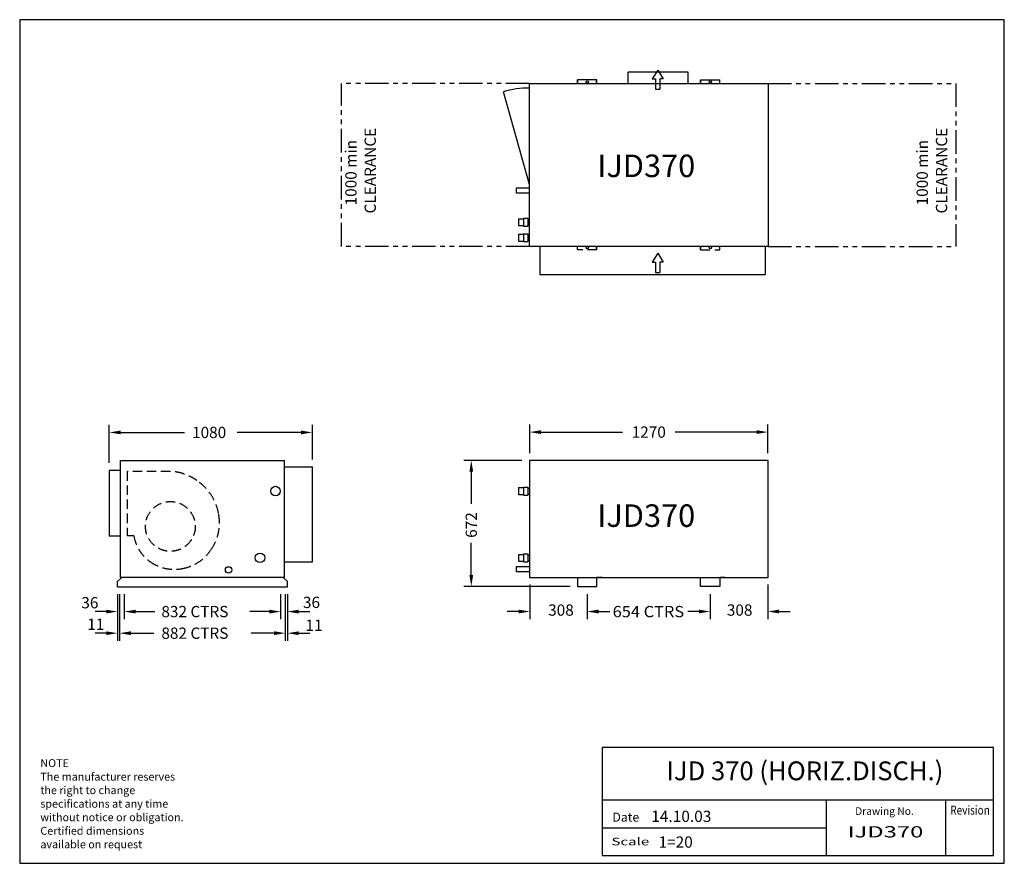
# Model space of a CAD drawing. Extents: x 2539 to 7780, y 0 to 4489.
import ezdxf
from ezdxf.enums import TextEntityAlignment as Align

# ---------------------------------------------------------------- set-up
doc = ezdxf.new("R2010")
doc.units = 0
doc.header["$LTSCALE"] = 200
doc.linetypes.add('HIDDEN', pattern=[0.375, 0.25, -0.125])
doc.linetypes.add('PHANTOM2', pattern=[1.25, 0.625, -0.125, 0.125, -0.125, 0.125, -0.125])
for name, color, linetype in [('CLEAR', 1, 'PHANTOM2'), ('DIM', 7, 'CONTINUOUS'), ('OUTLINE', 7, 'CONTINUOUS'), ('OVERLAY-A3', 7, 'CONTINUOUS'), ('TEXT', 100, 'CONTINUOUS')]:
    doc.layers.add(name, color=color, linetype=linetype)
doc.styles.add('SIMPLEX', font='simplex', dxfattribs={"height": 45})
doc.styles.add('TITLE3', font='SIMPLEX', dxfattribs={"height": 60})
doc.styles.add('TITLE5', font='SIMPLEX', dxfattribs={"height": 100})

# ---------------------------------------------------------------- blocks, each defined once
blk = doc.blocks.new('NEW_BLOCK')
at = {"layer": 'TEXT', "style": 'TITLE3'}
for s, p in [('NOTE', (27.3, 436.7)), ('The manufacturer reserves', (27.3, 368.1)), ('the right to change ', (27.3, 299.6)), ('specifications at any time', (27.3, 231)), ('without notice or obligation.', (27.3, 162.4)), ('Certified dimensions', (27.3, 93.8)), ('available on request', (27.3, 25.3))]:
    blk.add_text(s, height=40, dxfattribs=at).set_placement(p)

msp = doc.modelspace()

# ---------------------------------------------------------------- linework, layer by layer
at = {"layer": 'CLEAR', "linetype": 'PHANTOM2'}
for p, q in [((5252.5, 4150.7), (4252.5, 4150.7)), ((4252.5, 3283.3), (4252.5, 4150.7)), ((6522.5, 4150.7), (7522.5, 4150.7)), ((7522.5, 4150.7), (7522.5, 3283.3)), ((5252.5, 3283.3), (4252.5, 3283.3)), ((6522.5, 3283.3), (7522.5, 3283.3))]:
    msp.add_line(p, q, dxfattribs=at)
at = {"layer": 'DIM'}
for p, q in [((5935.1, 4221.1), (5906.5, 4174.1)), ((5935.1, 4221.1), (5963.6, 4174.1)), ((5906.5, 4174.1), (5924.2, 4174.1)), ((5924.2, 4174.1), (5924.2, 4119.1)), ((5945.9, 4174.1), (5945.9, 4119.1)), ((5963.6, 4174.1), (5945.9, 4174.1)), ((5924.2, 4119.1), (5945.9, 4119.1)), ((5935.1, 3246.3), (5906.5, 3199.3)), ((5906.5, 3199.3), (5924.2, 3199.3)), ((5924.2, 3199.3), (5924.2, 3144.3)), ((5935.1, 3246.3), (5963.6, 3199.3)), ((5945.9, 3199.3), (5945.9, 3144.3)), ((5963.6, 3199.3), (5945.9, 3199.3)), ((5924.2, 3144.3), (5945.9, 3144.3)), ((3016, 2130.4), (3016, 2332.9)), ((4097, 2149.6), (4097, 2332.9)), ((3076, 2292.9), (3416.5, 2292.9)), ((4037, 2292.9), (3696.5, 2292.9))]:
    msp.add_line(p, q, dxfattribs=at)
at = {"layer": 'DIM', "linetype": 'CONTINUOUS'}
for p, q in [((5253.7, 2183.1), (5253.7, 2334.7)), ((6521.3, 2183.1), (6521.3, 2334.7)), ((5313.7, 2294.7), (5747.5, 2294.7)), ((6461.3, 2294.7), (6027.5, 2294.7)), ((5172.5, 2144.3), (4902.8, 2144.3)), ((5212.5, 2144.3), (5113.5, 2144.3)), ((4942.8, 2084.3), (4942.8, 1913.4)), ((4942.8, 1533.9), (4942.8, 1704.8)), ((5470, 1473.9), (4902.8, 1473.9)), ((5430, 1473.9), (5113.5, 1473.9)), ((5254.2, 1483.1), (5254.2, 1299.9)), ((6520.8, 1483.1), (6520.8, 1299.9)), ((3060, 1431.5), (3060, 1299.5)), ((3071, 1431.5), (3071, 1184.6)), ((3096, 1431.5), (3096, 1299.5)), ((3096, 1431.5), (3096, 1299.5)), ((3928, 1431.5), (3928, 1299.5)), ((3928, 1431.5), (3928, 1299.5)), ((3953, 1431.5), (3953, 1184.6)), ((3964, 1431.5), (3964, 1299.5)), ((5560, 1432.3), (5560, 1299.9)), ((5560, 1432.3), (5560, 1299.9)), ((6215, 1432.3), (6215, 1299.9)), ((6215, 1432.3), (6215, 1299.9)), ((3060, 1391.5), (3060, 1184.6)), ((3071, 1391.5), (3071, 1184.6)), ((3953, 1391.5), (3953, 1184.6)), ((3964, 1391.5), (3964, 1184.6)), ((3000, 1339.5), (2940, 1339.5)), ((3156, 1339.5), (3259.1, 1339.5)), ((3156, 1339.5), (3224, 1339.5)), ((3868, 1339.5), (3764.8, 1339.5)), ((3868, 1339.5), (3800, 1339.5)), ((4024, 1339.5), (4084, 1339.5)), ((5194.2, 1339.9), (5134.2, 1339.9)), ((5620, 1339.9), (5680, 1339.9)), ((5620, 1339.9), (5680, 1339.9)), ((6155, 1339.9), (6095, 1339.9)), ((6155, 1339.9), (6095, 1339.9)), ((6580.8, 1339.9), (6640.8, 1339.9)), ((3000, 1224.6), (2940, 1224.6)), ((3131, 1224.6), (3253.4, 1224.6)), ((3131, 1224.6), (3191, 1224.6)), ((3893, 1224.6), (3770.6, 1224.6)), ((3893, 1224.6), (3833, 1224.6)), ((4024, 1224.6), (4084, 1224.6))]:
    msp.add_line(p, q, dxfattribs=at)
at = {"layer": 'DIM'}
for points in [[(3076, 2302.9), (3076, 2282.9), (3016, 2292.9)], [(4037, 2302.9), (4037, 2282.9), (4097, 2292.9)]]:
    msp.add_solid(points, dxfattribs=at)
at = {"layer": 'DIM', "linetype": 'CONTINUOUS'}
for points in [[(5313.7, 2304.7), (5313.7, 2284.7), (5253.7, 2294.7)], [(6461.3, 2304.7), (6461.3, 2284.7), (6521.3, 2294.7)], [(4932.8, 2084.3), (4952.8, 2084.3), (4942.8, 2144.3)], [(4932.8, 1533.9), (4952.8, 1533.9), (4942.8, 1473.9)], [(3000, 1349.5), (3000, 1329.5), (3060, 1339.5)], [(3156, 1349.5), (3156, 1329.5), (3096, 1339.5)], [(3156, 1349.5), (3156, 1329.5), (3096, 1339.5)], [(3868, 1349.5), (3868, 1329.5), (3928, 1339.5)], [(3868, 1349.5), (3868, 1329.5), (3928, 1339.5)], [(4024, 1349.5), (4024, 1329.5), (3964, 1339.5)], [(5194.2, 1349.9), (5194.2, 1329.9), (5254.2, 1339.9)], [(5620, 1349.9), (5620, 1329.9), (5560, 1339.9)], [(5620, 1349.9), (5620, 1329.9), (5560, 1339.9)], [(6155, 1349.9), (6155, 1329.9), (6215, 1339.9)], [(6155, 1349.9), (6155, 1329.9), (6215, 1339.9)], [(6580.8, 1349.9), (6580.8, 1329.9), (6520.8, 1339.9)], [(3000, 1234.6), (3000, 1214.6), (3060, 1224.6)], [(3131, 1234.6), (3131, 1214.6), (3071, 1224.6)], [(3131, 1234.6), (3131, 1214.6), (3071, 1224.6)], [(3893, 1234.6), (3893, 1214.6), (3953, 1224.6)], [(3893, 1234.6), (3893, 1214.6), (3953, 1224.6)], [(4024, 1234.6), (4024, 1214.6), (3964, 1224.6)]]:
    msp.add_solid(points, dxfattribs=at)
at = {"layer": 'OUTLINE', "linetype": 'CONTINUOUS'}
for p, q in [((6097.5, 4211), (5777.5, 4211)), ((5777.5, 4151), (5777.5, 4211)), ((6097.5, 4151), (6097.5, 4211)), ((5611.6, 4169), (5508.4, 4169)), ((5508.4, 4150.7), (5508.4, 4169)), ((5510, 4150.7), (5510, 4169)), ((5610, 4150.7), (5610, 4169)), ((5611.6, 4150.7), (5611.6, 4169)), ((6163.4, 4169), (6266.6, 4169)), ((6163.4, 4150.7), (6163.4, 4169)), ((6165, 4150.7), (6165, 4169)), ((6265, 4150.7), (6265, 4169)), ((6266.6, 4150.7), (6266.6, 4169)), ((5252.5, 3612.5), (5113.6, 4106.2)), ((5184.4, 3594.8), (5252.5, 3594.8)), ((5184.4, 3566.8), (5184.4, 3594.8)), ((5252.5, 3566.8), (5184.4, 3566.8)), ((5307.5, 3283.3), (5307.5, 3133.3)), ((6507.5, 3283.3), (6507.5, 3133.3)), ((5307.5, 3133.3), (6507.5, 3133.3)), ((3948.2, 2109.6), (4097, 2109.6)), ((3016, 2090.4), (3016, 1740.4)), ((3076, 2090.4), (3016, 2090.4)), ((3076, 1740.4), (3016, 1740.4)), ((3948.2, 1605.1), (4097, 1605.1)), ((5184.4, 1551.2), (5184.4, 1579.2)), ((5184.4, 1579.2), (5252.5, 1579.2)), ((3082, 1521.5), (3060, 1499.5)), ((3942, 1521.5), (3964, 1499.5)), ((5252.5, 1551.2), (5184.4, 1551.2)), ((5252.5, 1521.5), (6522.5, 1521.5)), ((3060, 1471.5), (3060, 1499.5)), ((3964, 1471.5), (3964, 1499.5))]:
    msp.add_line(p, q, dxfattribs=at)
at = {"layer": 'OUTLINE', "linetype": 'BYBLOCK'}
for p, q in [((5252.5, 4150.7), (6522.5, 4150.7)), ((5252.5, 3283.3), (5252.5, 4150.7)), ((6522.5, 4150.7), (6522.5, 3283.3)), ((6522.5, 3283.3), (5252.5, 3283.3))]:
    msp.add_line(p, q, dxfattribs=at)
at = {"layer": 'OUTLINE'}
for p, q in [((5194.2, 3428.8), (5195.7, 3430.3)), ((5194.2, 3428.8), (5194.2, 3394.8)), ((5195.7, 3430.3), (5221.2, 3430.3)), ((5221.2, 3432.8), (5244.2, 3432.8)), ((5221.2, 3432.8), (5221.2, 3390.8)), ((5244.2, 3432.8), (5244.2, 3390.8)), ((5244.2, 3427.8), (5252.5, 3427.8)), ((5194.2, 3394.8), (5195.7, 3393.3)), ((5195.7, 3393.3), (5221.2, 3393.3)), ((5221.2, 3390.8), (5244.2, 3390.8)), ((5244.2, 3395.8), (5252.5, 3395.8)), ((5194.2, 3346.3), (5195.7, 3347.8)), ((5194.2, 3346.3), (5194.2, 3312.3)), ((5194.2, 3312.3), (5195.7, 3310.8)), ((5195.7, 3347.8), (5221.2, 3347.8)), ((5195.7, 3310.8), (5221.2, 3310.8)), ((5221.2, 3350.3), (5244.2, 3350.3)), ((5221.2, 3350.3), (5221.2, 3308.3)), ((5221.2, 3308.3), (5244.2, 3308.3)), ((5244.2, 3350.3), (5244.2, 3308.3)), ((5244.2, 3345.3), (5252.5, 3345.3)), ((5244.2, 3313.3), (5252.5, 3313.3)), ((3075.8, 2144.3), (3948.2, 2144.3)), ((3075.8, 1521.5), (3075.8, 2144.3)), ((3948.2, 1521.5), (3948.2, 2144.3)), ((4097, 1605.1), (4097, 2109.6)), ((5252.5, 2144.3), (5252.5, 1521.5)), ((6522.5, 2144.3), (5252.5, 2144.3)), ((6522.5, 1521.5), (6522.5, 2144.3)), ((5194.2, 1997.8), (5195.7, 1999.3)), ((5194.2, 1997.8), (5194.2, 1963.8)), ((5195.7, 1999.3), (5221.2, 1999.3)), ((5221.2, 2001.8), (5244.2, 2001.8)), ((5221.2, 2001.8), (5221.2, 1959.8)), ((5244.2, 2001.8), (5244.2, 1959.8)), ((5244.2, 1996.8), (5252.5, 1996.8)), ((5194.2, 1963.8), (5195.7, 1962.3)), ((5195.7, 1962.3), (5221.2, 1962.3)), ((5221.2, 1959.8), (5244.2, 1959.8)), ((5244.2, 1964.8), (5252.5, 1964.8)), ((5194.2, 1642.7), (5195.7, 1644.2)), ((5194.2, 1642.7), (5194.2, 1608.7)), ((5195.7, 1644.2), (5221.2, 1644.2)), ((5221.2, 1646.7), (5221.2, 1604.7)), ((5221.2, 1646.7), (5244.2, 1646.7)), ((5244.2, 1646.7), (5244.2, 1604.7)), ((5244.2, 1641.7), (5252.5, 1641.7)), ((5194.2, 1608.7), (5195.7, 1607.2)), ((5195.7, 1607.2), (5221.2, 1607.2)), ((5221.2, 1604.7), (5244.2, 1604.7)), ((5244.2, 1609.7), (5252.5, 1609.7)), ((3948.2, 1521.5), (3075.8, 1521.5)), ((5480.4, 1521.5), (5510, 1521.5)), ((5508.4, 1521.5), (5508.4, 1472.3)), ((5639.6, 1521.5), (5610, 1521.5)), ((5611.6, 1472.3), (5611.6, 1521.5)), ((6135.4, 1521.5), (6165, 1521.5)), ((6163.4, 1472.3), (6163.4, 1521.5)), ((6294.6, 1521.5), (6265, 1521.5)), ((6266.6, 1521.5), (6266.6, 1472.3)), ((3060, 1471.5), (3964, 1471.5)), ((5508.4, 1472.3), (5611.6, 1472.3)), ((6266.6, 1472.3), (6163.4, 1472.3))]:
    msp.add_line(p, q, dxfattribs=at)
at = {"layer": 'OUTLINE', "linetype": 'HIDDEN'}
for p, q in [((5508.4, 3265), (5508.4, 3283.3)), ((5611.6, 3265), (5508.4, 3265)), ((5610, 3265), (5610, 3283.3)), ((5611.6, 3265), (5611.6, 3283.3)), ((6163.4, 3265), (6163.4, 3283.3)), ((6163.4, 3265), (6266.6, 3265)), ((6165, 3265), (6165, 3283.3)), ((6265, 3265), (6265, 3283.3)), ((6266.6, 3265), (6266.6, 3283.3)), ((3111.1, 2085.7), (3111.1, 1742.7)), ((3341.1, 2085.7), (3111.1, 2085.7)), ((3146.7, 1742.7), (3111.1, 1742.7))]:
    msp.add_line(p, q, dxfattribs=at)
at = {"layer": 'OUTLINE', "linetype": 'CONTINUOUS'}
for centre in [(5560, 4158), (6215, 4158), (5560, 3276), (6215, 3276)]:
    msp.add_circle(centre, 6.58, dxfattribs=at)
at = {"layer": 'OUTLINE'}
for centre, radius in [((3900.9, 1980.8), 25.5), ((3818.4, 1625.7), 25.5), ((3650.8, 1561.6), 17)]:
    msp.add_circle(centre, radius, dxfattribs=at)
at = {"layer": 'OUTLINE', "color": 7, "linetype": 'HIDDEN'}
msp.add_circle((3341.1, 1792.7), 132.5, dxfattribs=at)
at = {"layer": 'OUTLINE', "linetype": 'CONTINUOUS'}
msp.add_arc((5253.7, 3612.5), 513.2, 90.134, 105.844, dxfattribs=at)
at = {"layer": 'OUTLINE', "color": 7, "linetype": 'HIDDEN'}
for centre, radius, start, end in [((3330.4, 1826.4), 259.6, 54.2116, 87.6291), ((3353.3, 1812), 249.3, 324.7281, 11.4274), ((3357.8, 1779.5), 214.3, 189.8894, 234.336), ((3363.7, 1797.2), 232.3, 279.3025, 326.2502), ((3361.8, 1787.5), 223.2, 234.6873, 280.1747)]:
    msp.add_arc(centre, radius, start, end, dxfattribs=at)
at = {"layer": 'OUTLINE', "linetype": 'HIDDEN'}
msp.add_arc((3332.6, 1812.8), 269.5, 10.394, 56.2921, dxfattribs=at)
at = {"layer": 'OVERLAY-A3'}
for p, q in [((7780, 4489.4), (2539.1, 4489.4)), ((2539.1, 4489.4), (2539.1, 0)), ((7780, 0), (7780, 4489.4)), ((5638.7, 617.1), (5638.7, 41.7)), ((7722.6, 617.1), (5638.7, 617.1)), ((7722.6, 41.7), (7722.6, 617.1)), ((7723.2, 336.5), (5638.7, 336.5)), ((6833.8, 41.7), (6833.8, 336.5)), ((7469, 41.7), (7469, 336.5)), ((6833.8, 186.6), (5638.7, 186.6)), ((2539.1, 0), (7780, 0)), ((5638.7, 41.7), (7722.6, 41.7))]:
    msp.add_line(p, q, dxfattribs=at)

# ---------------------------------------------------------------- block references
at = {"layer": 'DIM', "xscale": 1.050000000000181, "yscale": 1.049999999999994, "zscale": 1.05}
msp.add_blockref('NEW_BLOCK', (2620.5, 53.5), dxfattribs=at)

# ---------------------------------------------------------------- texts
at = {"layer": 'DIM', "style": 'TITLE3'}
for s, p in [('1080', (3456.5, 2262.9)), ('36', (2867.2, 1356.8)), ('36', (4046.8, 1358.5)), ('832 CTRS', (3293.4, 1309.5)), ('11', (2898.9, 1242)), ('11', (4060.1, 1237)), ('882 CTRS', (3293.4, 1194.6))]:
    msp.add_text(s, height=60, dxfattribs=at).set_placement(p)
at = {"layer": 'DIM', "linetype": 'CONTINUOUS', "style": 'TITLE3'}
msp.add_text('1270', height=60, dxfattribs=at).set_placement((5887.5, 2294.7), align=Align.MIDDLE_CENTER)
at = {"layer": 'DIM', "style": 'TITLE3'}
msp.add_text('672', height=60, rotation=90, dxfattribs=at).set_placement((4972.8, 1732))
at = {"layer": 'DIM', "linetype": 'CONTINUOUS', "style": 'TITLE3'}
for p in [(5420.2, 1339.9), (6371.3, 1339.9)]:
    msp.add_text('308', height=60, dxfattribs=at).set_placement(p, align=Align.MIDDLE)
at = {"layer": 'DIM', "linetype": 'CONTINUOUS', "style": 'TITLE3', "width": 0.870454}
msp.add_text('654 CTRS', height=60, dxfattribs=at).set_placement((5695.3, 1309.4), (6075.8, 1309.4), align=Align.FIT)
at = {"layer": 'OVERLAY-A3', "style": 'SIMPLEX'}
msp.add_text('Date', height=48, dxfattribs=at).set_placement((5694, 221.7))
msp.add_text('Drawing No.', height=40, dxfattribs=at).set_placement((7298.3, 257.8), align=Align.RIGHT)
for s, height, width, p, p2 in [('Revision', 48, 0.78121, (7492.2, 259), (7702.9, 259)), ('Scale', 40, 1.370175, (5689, 95.8), (5889.9, 95.8))]:
    msp.add_text(s, height=height, dxfattribs=dict(at, width=width)).set_placement(p, p2, align=Align.FIT)
at = {"layer": 'TEXT', "linetype": 'PHANTOM2', "style": 'TITLE3'}
for s, p in [('CLEARANCE', (4435, 3458.2)), ('CLEARANCE', (7476, 3458.2)), ('1000 min ', (4332.2, 3501.2)), ('1000 min ', (7373.1, 3501.2))]:
    msp.add_text(s, height=60, rotation=90, dxfattribs=at).set_placement(p)
for p in [(5613.9, 3651.7), (5613.9, 1790.1)]:
    msp.add_text('IJD370', height=120, dxfattribs=at).set_placement(p)
at = {"layer": 'TEXT', "linetype": 'CONTINUOUS', "style": 'TITLE5'}
msp.add_text('IJD 370 (HORIZ.DISCH.)', height=100, dxfattribs=at).set_placement((6718.4, 442.1), align=Align.CENTER)
at = {"layer": 'TEXT', "linetype": 'CONTINUOUS', "style": 'TITLE3'}
for s, width, p, p2 in [('14.10.03', 0.888889, (5900.8, 220), (6220.8, 220)), ('IJD370', 1.425637, (6945.8, 137.6), (7349, 137.6))]:
    msp.add_text(s, height=60, dxfattribs=dict(at, width=width)).set_placement(p, p2, align=Align.FIT)
msp.add_text('1=20', height=60, dxfattribs=at).set_placement((5940, 83.1))

doc.saveas('drawing.dxf')
